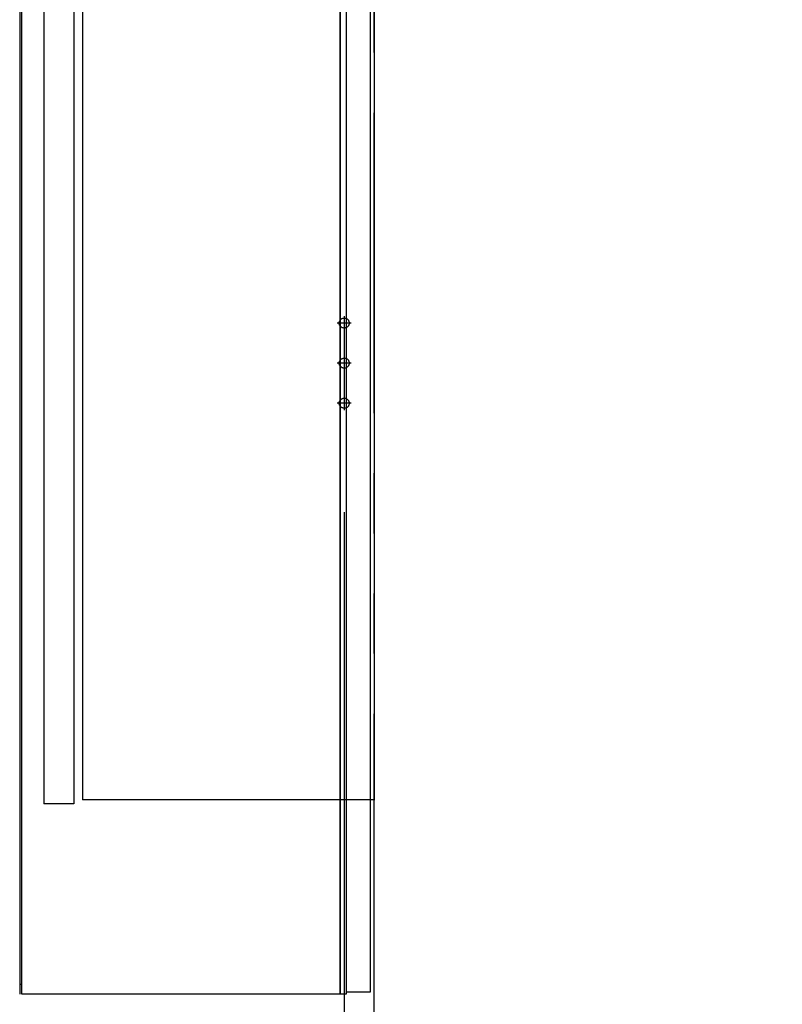
# Model space of a CAD drawing. Units: millimetres. Extents: x -395 to -10, y 7 to 287.
# Drawn here: x -109 to -90, y 78 to 103 of the extents above; entities that cross this region are included whole.
import ezdxf

# ---------------------------------------------------------------- set-up
doc = ezdxf.new("R2010")
doc.units = ezdxf.units.MM
for name, pattern in [('CENTER', [12, 7.5, -1.5, 1.5, -1.5]), ('DASHED', [4.5, 3, -1.5]), ('PHANTOM', [15, 7.5, -1.5, 1.5, -1.5, 1.5, -1.5])]:
    doc.linetypes.add(name, pattern=pattern)
doc.styles.get("Standard").update_dxf_attribs({"font": 'ROMANS', "bigfont": 'BIGFONT'})
doc.dimstyles.new('ISO-25', dxfattribs={"dimtxt": 2.5, "dimasz": 2.5, "dimexe": 1.25, "dimexo": 0.625, "dimtad": 1, "dimtxsty": 'Standard', "dimcen": 2.5, "dimadec": 0, "dimazin": 0, "dimtfac": 1, "dimtmove": 0, "dimatfit": 3, "dimfxl": 1, "dimarcsym": 0})

# ---------------------------------------------------------------- blocks, each defined once
blk = doc.blocks.new('VIS-UWFEA_R0000')
at = {"color": 0, "linetype": 'Continuous'}
for p, q in [((0, 643), (0, 0)), ((-145.6, 625), (-145.6, 0)), ((-165, 620), (-165, -2)), ((-150, 620), (-150, -2)), ((0, 0), (-145.6, 0)), ((-150, -2), (-165, -2))]:
    blk.add_line(p, q, dxfattribs=at)
at = {"color": 0}
blk.add_point((0, 0), dxfattribs=at)
blk = doc.blocks.new('_Dot')
at = {"color": 0, "linetype": 'ByBlock', "lineweight": -2}
blk.add_line((-0.5, 0), (-1, 0), dxfattribs=at)
at = {"color": 0, "linetype": 'ByBlock', "const_width": 0.5}
blk.add_lwpolyline([(-0.25, 0, 1), (0.25, 0, 1)], format="xyb", close=True, dxfattribs=at)
blk = doc.blocks.new('*D28')
at = {"color": 0, "lineweight": -2}
for p, q in [((-100.678, 90.699), (-100.678, 63.001)), ((-99.928, 75.624), (-99.928, 63.001)), ((-101.678, 65.001), (-102.678, 65.001)), ((-99.928, 65.001), (-100.678, 65.001)), ((-99.928, 65.001), (-77.703, 65.001)), ((-98.928, 65.001), (-97.928, 65.001))]:
    blk.add_line(p, q, dxfattribs=at)
at = {"layer": 'Defpoints', "color": 0}
for p in [(-100.678, 93.239), (-99.928, 78.164), (-100.678, 65)]:
    blk.add_point(p, dxfattribs=at)
at = {"color": 0, "lineweight": -2}
blk.add_blockref('_Dot', (-100.678, 65.001), dxfattribs=at)
at = {"color": 0, "lineweight": -2, "rotation": 180}
blk.add_blockref('_Dot', (-99.928, 65.001), dxfattribs=at)
at = {"color": 0, "insert": (-87.723, 67.259), "char_height": 2.5, "attachment_point": 5}
blk.add_mtext('15（スタンド）', dxfattribs=at)

msp = doc.modelspace()

# ---------------------------------------------------------------- linework, layer by layer
at = {"color": 20, "linetype": 'PHANTOM'}
msp.add_line((-99.92777427, 78.1641784), (-99.92777427, 168.06947807), dxfattribs=at)
at = {"color": 20, "linetype": 'Continuous'}
for p, q in [((-100.77777427, 129.6641784), (-100.77777427, 78.6641784)), ((-100.77777356, 78.6641784), (-100.77777356, 129.6641784)), ((-100.62730127, 129.6641784), (-100.62730127, 78.6641784)), ((-100.02777427, 129.6641784), (-100.02777427, 78.7141784)), ((-108.77777427, 116.78955637), (-108.77777427, 98.8641784)), ((-108.72777427, 78.6641784), (-108.72777427, 116.72320799)), ((-108.77777427, 98.8641784), (-108.77777427, 78.6641784)), ((-108.77776527, 78.9141784), (-108.72776927, 78.9141784)), ((-100.77777427, 78.6641784), (-108.72777427, 78.6641784)), ((-100.62730127, 78.6641784), (-100.77782627, 78.6641784)), ((-100.57689327, 78.7141784), (-100.62689327, 78.7141784)), ((-100.05277427, 78.7141784), (-100.57689327, 78.7141784)), ((-100.02777427, 78.7141784), (-100.05277427, 78.7141784))]:
    msp.add_line(p, q, dxfattribs=at)
at = {"color": 7, "linetype": 'CENTER'}
for p, q in [((-100.67777356, 95.5891784), (-100.67777356, 93.2391784)), ((-100.50277356, 95.4141784), (-100.85277356, 95.4141784)), ((-100.50277356, 94.4141784), (-100.85277356, 94.4141784)), ((-100.50277356, 93.4141784), (-100.85277356, 93.4141784))]:
    msp.add_line(p, q, dxfattribs=at)
at = {"color": 7, "linetype": 'DASHED'}
for centre in [(-100.67777356, 95.4141784), (-100.67777356, 94.4141784), (-100.67777356, 93.4141784)]:
    msp.add_circle(centre, 0.125, dxfattribs=at)

# ---------------------------------------------------------------- block references
at = {"color": 7, "xscale": 0.05, "yscale": 0.05, "zscale": 0.05}
msp.add_blockref('VIS-UWFEA_R0000', (-99.92777427, 83.5141784), dxfattribs=at)

# ---------------------------------------------------------------- dimensions: what is measured, and where the dimension line sits
at = {"color": 7}
dim = msp.add_linear_dim(base=(-100.67777356, 65.001), p1=(-99.92777427, 78.1641784), p2=(-100.67777356, 93.2391784), text='15（スタンド）', dimstyle='ISO-25', override={"dimtxt": 2.5, "dimasz": 1, "dimexe": 2, "dimexo": 2.54, "dimgap": 0.625, "dimtad": 1, "dimtih": 0, "dimtoh": 0, "dimdec": 0, "dimdsep": 46, "dimblk1": 'Dot', "dimblk2": 'Dot', "dimsah": 1, "dimse1": 0, "dimse2": 0, "dimtmove": 0}, dxfattribs=at)
dim.commit()
dim.dimension.update_dxf_attribs({"geometry": '*D28', "text_midpoint": (-87.72326044, 65.001), "dimtype": 160})

doc.saveas('drawing.dxf')
